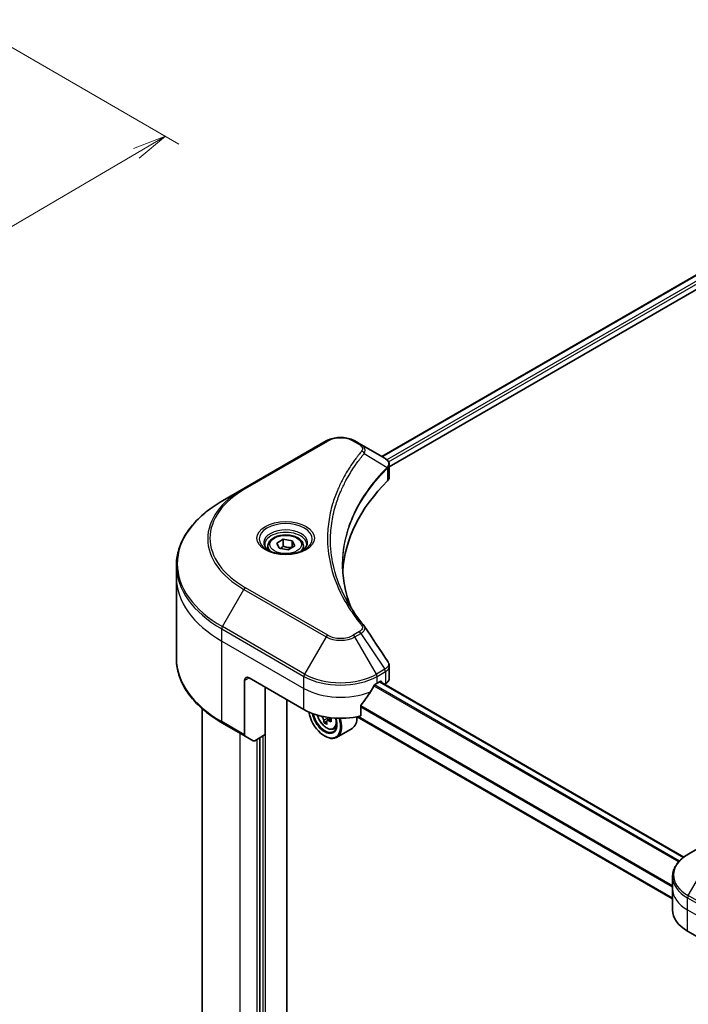
# Model space of a CAD drawing. Units: millimetres. Extents: x -1914 to 5444, y 28 to 1433.
# Drawn here: x -1305 to -1133, y 557 to 811 of the extents above; entities that cross this region are included whole.
import ezdxf

# ---------------------------------------------------------------- set-up
doc = ezdxf.new("R2010")
doc.units = ezdxf.units.MM
doc.header["$LTSCALE"] = 3.5
doc.layers.get('Defpoints').update_dxf_attribs({"lineweight": 25})
for name, color, linetype, lineweight in [('Dimension (ISO)', 7, 'Continuous', 18), ('Visible (ISO)', 7, 'Continuous', 35), ('Visible Narrow (ISO)', 7, 'Continuous', 25)]:
    doc.layers.add(name, color=color, linetype=linetype, lineweight=lineweight)
doc.styles.add('Note Text (TK)', font='txt')
doc.dimstyles.new('Default - Method 1b (TK)', dxfattribs={"dimscale": 3.5, "dimtxt": 2.5, "dimasz": 2.5, "dimexe": 1, "dimexo": 1.5, "dimgap": 1, "dimtad": 1, "dimrnd": 1e-08, "dimdsep": 46, "dimtxsty": 'Note Text (TK)', "dimblk": 'OPEN', "dimcen": 0.09, "dimdle": 5, "dimclrd": 100, "dimclre": 100, "dimclrt": 7, "dimadec": 1, "dimazin": 1, "dimtfac": 1, "dimtmove": 0, "dimatfit": 3, "dimldrblk": 'OPEN', "dimfxl": 1, "dimtolj": 1, "dimlwd": -1, "dimlwe": -1, "dimarcsym": 0})

# ---------------------------------------------------------------- blocks, each defined once
blk = doc.blocks.new('_Open')
at = {"color": 0, "linetype": 'ByBlock', "lineweight": -2}
for p, q in [((-1, 0.167), (0, 0)), ((-1, -0.167), (0, 0)), ((0, 0), (-1, 0))]:
    blk.add_line(p, q, dxfattribs=at)
blk = doc.blocks.new('*D40')
at = {"layer": 'Defpoints', "color": 0}
for p in [(-1319.75, 810.76), (-1267.66, 780.69), (-1576.42, 683.62)]:
    blk.add_point(p, dxfattribs=at)
at = {"layer": 'Dimension (ISO)', "color": 100}
for p, q in [((-1314.52, 807.74), (-1264.18, 778.68)), ((-1496.79, 646.43), (-1275.21, 776.27)), ((-1571.19, 680.6), (-1500.85, 639.99))]:
    blk.add_line(p, q, dxfattribs=at)
at = {"layer": 'Dimension (ISO)', "color": 100, "xscale": 8.75, "yscale": 8.75, "zscale": 8.75}
for p, rotation in [((-1267.66, 780.69), 30.36923575284549), ((-1504.34, 642), 210.3692357528454)]:
    blk.add_blockref('_Open', p, dxfattribs=dict(at, rotation=rotation))
at = {"layer": 'Dimension (ISO)', "color": 7, "insert": (-1394.91, 714.32), "char_height": 8.75, "attachment_point": 4, "rotation": 30.3692, "style": 'Note Text (TK)'}
blk.add_mtext('\\A1;{\\Q-29.631;\\W0.820;\\H0.816x;208}', dxfattribs=at)

msp = doc.modelspace()

# ---------------------------------------------------------------- linework, layer by layer
at = {"layer": 'Visible (ISO)'}
for p, q in [((-1211.8781, 698.0704), (-1086.4461, 770.4886)), ((-1209.9235, 695.4107), (-1084.2645, 767.96)), ((-1226.212, 702.0643), (-1247.4252, 689.8168)), ((-1217.22, 701.1545), (-1218.7958, 702.0643)), ((-1217.22, 701.1545), (-1211.0905, 697.6157)), ((-1209.9235, 692.7427), (-1209.9235, 695.9062)), ((-1247.4252, 689.8168), (-1252.9726, 686.6141)), ((-1238.9697, 675.7151), (-1237.2686, 676.6972)), ((-1237.2686, 676.6972), (-1234.945, 676.3377)), ((-1237.2686, 674.9281), (-1237.2686, 676.6972)), ((-1234.945, 676.3377), (-1234.3224, 674.9962)), ((-1234.945, 674.6367), (-1234.945, 676.3377)), ((-1241.2293, 674.9474), (-1241.2293, 673.9141)), ((-1238.347, 674.3735), (-1238.9697, 675.7151)), ((-1236.0234, 674.0141), (-1238.347, 674.3735)), ((-1234.3224, 674.9962), (-1236.0234, 674.0141)), ((-1232.0627, 674.9474), (-1232.0627, 673.9141)), ((-1264.8609, 666.7824), (-1264.8609, 669.9027)), ((-1264.8609, 645.9714), (-1264.8609, 666.7824)), ((-1209.9235, 640.8222), (-1209.9235, 643.9857)), ((-1247.2526, 640.2463), (-1247.2526, 626.2394)), ((-1246.0741, 640.9267), (-1231.932, 632.7617)), ((-1241.9493, 626.2978), (-1241.9493, 638.5452)), ((-1213.0758, 639.5659), (-1212.2508, 640.0422)), ((-1133.8925, 594.6989), (-1212.3401, 639.9906)), ((-1211.8973, 639.838), (-1211.8973, 639.735)), ((-1211.1616, 639.3102), (-1210.8998, 639.4613)), ((-1236.3514, 423.0242), (-1236.3514, 635.3133)), ((-1258.1942, 453.8129), (-1258.1942, 632.9723)), ((-1217.2993, 631.1177), (-1217.2993, 633.6916)), ((-1224.9494, 630.4608), (-1225.9455, 629.8858)), ((-1225.7595, 630.5759), (-1225.7595, 629.9931)), ((-1136.8423, 583.9524), (-1218.1933, 630.9204)), ((-1252.9726, 629.26), (-1247.08, 625.8579)), ((-1226.0457, 629.7813), (-1226.7435, 629.3784)), ((-1224.304, 627.7566), (-1223.6031, 627.9937)), ((-1219.5039, 627.9058), (-1223.5108, 625.5924)), ((-1245.0682, 624.6964), (-1247.08, 625.8579)), ((-1241.9493, 626.2978), (-1244.6515, 624.7377)), ((-1243.3635, 625.4813), (-1243.3635, 437.4149)), ((-1226.6287, 625.9576), (-1226.5108, 625.8896)), ((-1127.2171, 598.6414), (-1132.7644, 595.4386)), ((-1136.8423, 586.4936), (-1136.8423, 589.6138)), ((-1136.8423, 581.0503), (-1136.8423, 586.4936)), ((-1132.937, 575.607), (-1118.7949, 567.442))]:
    msp.add_line(p, q, dxfattribs=at)
for centre, major_axis, ratio, start_param, end_param in [((-1211.9789, 694.2944), (-1.3317, 3.5818), 0.76640476, 5.52785131, 5.52857845), ((-1135.294, 666.7824), (-86.6667, 0), 0.57735027, 5.7600423, 6.25033406), ((-1213.2568, 692.7427), (3.3333, 0), 0.57735027, 5.7600423, 6.28318531), ((-1218.5345, 653.0343), (2.4753, 0.6588), 0.82744179, 0.27049221, 0.36261393), ((-1246.0741, 639.5659), (-0.8333, 1.4434), 0.57735027, 5.49778714, 7.06858347), ((-1213.2568, 640.8222), (3.3333, 0), 0.57735027, 5.49778714, 6.28318531), ((-1222.5039, 645.8257), (-9.065, -18.6998), 0.5228786, 1.36554168, 1.45917851), ((-1222.5039, 645.0092), (13.3333, 0), 0.57735027, 5.45283607, 5.49778714), ((-1212.2508, 639.6339), (0.25, 0.433), 0.57735027, 5.49778714, 7.06858347), ((-1222.5039, 645.8257), (-9.065, -18.6998), 0.5228786, 1.15795131, 1.36554168), ((-1222.5039, 638.205), (13.3333, 0), 0.57735027, 3.92699082, 5.11339037), ((-1226.6287, 630.7205), (2.9167, -5.0518), 0.57735027, 4.12446104, 7.49267955), ((-1226.6287, 630.7205), (2.25, -3.8971), 0.57735027, 4.1401313, 7.48810043), ((-1226.5108, 630.7885), (2.1667, -3.7528), 0.57735027, 4.17215368, 7.049533), ((-1217.9401, 635.3116), (12.1096, 0), 0.57735027, 3.78991801, 3.81839274), ((-1226.5108, 630.7885), (3, -5.1962), 0.57735027, 5.49778714, 7.48087189), ((-1226.3193, 630.8991), (0.3958, -0.6856), 0.57735027, 0.78539816, 1.03060253), ((-1217.9401, 636.1621), (-12.1096, 0), 0.57735027, 0.89544029, 0.9582976), ((-1216.467, 634.8863), (5.9702, 10.3407), 0.57735027, 2.3125614, 2.39982758), ((-1222.5039, 633.1019), (3, -5.1962), 0.57735027, 0, 0.83653779), ((-1218.3084, 635.9495), (-6.0548, -10.4873), 0.57735027, 5.60638522, 5.67068658), ((-1217.9401, 634.0358), (11.9404, 0), 0.57735027, 3.88335773, 3.9706239), ((-1217.5718, 635.5242), (6.0548, 10.4873), 0.57735027, 2.46479257, 2.52909393), ((-1217.9401, 635.3116), (12.1096, 0), 0.57735027, 4.03558889, 4.09989025), ((-1246.6634, 626.5796), (-0.4167, -0.7217), 0.57735027, 5.49778714, 6.28318531), ((-1244.6515, 625.4181), (-0.4167, -0.7217), 0.57735027, 0, 0.78539816), ((-1123.5089, 581.0503), (-13.3333, 0), 0.57735027, 0, 0.78539816)]:
    msp.add_ellipse(centre, major_axis=major_axis, ratio=ratio, start_param=start_param, end_param=end_param, dxfattribs=at)
for points, knots in [([(-1226.212, 702.0643), (-1225.8019, 702.3011), (-1225.3427, 702.492), (-1224.3619, 702.7805), (-1223.8404, 702.8778), (-1222.7755, 702.9752), (-1222.2323, 702.9752), (-1221.1674, 702.8778), (-1220.6458, 702.7805), (-1219.6651, 702.492), (-1219.2059, 702.3011), (-1218.7958, 702.0643)], [4.71238898, 4.71238898, 4.71238898, 4.71238898, 5.02654825, 5.02654825, 5.34070751, 5.34070751, 5.65486678, 5.65486678, 5.96902604, 5.96902604, 6.28318531, 6.28318531, 6.28318531, 6.28318531]), ([(-1211.0666, 697.6017), (-1210.9442, 697.5298), (-1210.8277, 697.451), (-1210.6087, 697.2783), (-1210.5061, 697.1843), (-1210.3189, 696.9784), (-1210.2342, 696.8664), (-1210.0897, 696.6223), (-1210.0299, 696.4899), (-1209.9466, 696.2077), (-1209.9235, 696.0579), (-1209.9235, 695.9062)], [0, 0, 0, 0, 0.023575597, 0.023575597, 0.047151194, 0.047151194, 0.070726791, 0.070726791, 0.094302388, 0.094302388, 0.117877985, 0.117877985, 0.117877985, 0.117877985]), ([(-1252.9726, 686.6141), (-1254.4554, 685.758), (-1255.8255, 684.8323), (-1258.3062, 682.8609), (-1259.417, 681.8152), (-1261.3499, 679.625), (-1262.172, 678.4805), (-1263.5017, 676.1178), (-1264.0091, 674.8995), (-1264.6889, 672.4216), (-1264.8609, 671.1622), (-1264.8609, 669.9027)], [1.570796327, 1.570796327, 1.570796327, 1.570796327, 1.727875959, 1.727875959, 1.884955592, 1.884955592, 2.042035225, 2.042035225, 2.199114858, 2.199114858, 2.35619449, 2.35619449, 2.35619449, 2.35619449]), ([(-1241.2293, 674.9474), (-1241.2293, 675.233), (-1241.162, 675.5174), (-1240.9033, 676.066), (-1240.7033, 676.3266), (-1240.1761, 676.8171), (-1239.8349, 677.0395), (-1239.0541, 677.4095), (-1238.6113, 677.5543), (-1237.679, 677.7499), (-1237.1902, 677.8012), (-1236.2129, 677.8082), (-1235.7245, 677.7644), (-1234.791, 677.5845), (-1234.3461, 677.4482), (-1233.5407, 677.0888), (-1233.1806, 676.8651), (-1232.5961, 676.3434), (-1232.3675, 676.0459), (-1232.1195, 675.472), (-1232.0627, 675.2101), (-1232.0627, 674.9474)], [2.35619449, 2.35619449, 2.35619449, 2.35619449, 2.62198886, 2.62198886, 2.91161337, 2.91161337, 3.23970828, 3.23970828, 3.57841915, 3.57841915, 3.91455234, 3.91455234, 4.24911174, 4.24911174, 4.58502719, 4.58502719, 4.92367944, 4.92367944, 5.25327908, 5.25327908, 5.49778714, 5.49778714, 5.49778714, 5.49778714]), ([(-1241.0224, 673.7558), (-1241.0785, 673.7959), (-1241.1324, 673.8364), (-1241.3413, 674.0024), (-1241.4768, 674.131), (-1241.7031, 674.3874), (-1241.7939, 674.5152), (-1241.9339, 674.764), (-1241.9833, 674.8848), (-1242.0476, 675.1191), (-1242.0627, 675.2326), (-1242.0627, 675.346)], [3.247221149, 3.247221149, 3.247221149, 3.247221149, 3.298672286, 3.298672286, 3.455751919, 3.455751919, 3.612831552, 3.612831552, 3.769911184, 3.769911184, 3.926990817, 3.926990817, 3.926990817, 3.926990817]), ([(-1241.4821, 673.9972), (-1241.0212, 673.7311), (-1240.4767, 673.4975), (-1239.2689, 673.1286), (-1238.6046, 672.9944), (-1237.2248, 672.8459), (-1236.509, 672.8328), (-1235.1064, 672.9312), (-1234.4199, 673.0429), (-1233.1544, 673.3749), (-1232.575, 673.5943), (-1231.9852, 673.8988), (-1231.8961, 673.9475), (-1231.8099, 673.9972)], [3.14159265, 3.14159265, 3.14159265, 3.14159265, 3.4403958, 3.4403958, 3.74272298, 3.74272298, 4.04794488, 4.04794488, 4.35345517, 4.35345517, 4.65653194, 4.65653194, 4.71238898, 4.71238898, 4.71238898, 4.71238898]), ([(-1231.2293, 675.346), (-1231.2293, 675.2326), (-1231.2445, 675.1191), (-1231.3087, 674.8848), (-1231.3581, 674.764), (-1231.4981, 674.5152), (-1231.5889, 674.3874), (-1231.8152, 674.131), (-1231.9507, 674.0024), (-1232.1597, 673.8364), (-1232.2135, 673.7959), (-1232.2696, 673.7558)], [0.785398163, 0.785398163, 0.785398163, 0.785398163, 0.942477796, 0.942477796, 1.099557429, 1.099557429, 1.256637061, 1.256637061, 1.413716694, 1.413716694, 1.465167832, 1.465167832, 1.465167832, 1.465167832]), ([(-1219.8042, 659.0675), (-1219.82, 659.1071), (-1219.8356, 659.1468), (-1220.202, 660.079), (-1220.5093, 660.9765), (-1221.0366, 662.7789), (-1221.2565, 663.6837), (-1221.6085, 665.4981), (-1221.7405, 666.4078), (-1221.9167, 668.2294), (-1221.9607, 669.1414), (-1221.9607, 670.0535)], [1.55499619, 1.55499619, 1.55499619, 1.55499619, 1.56799787, 1.56799787, 1.86071038, 1.86071038, 2.15342288, 2.15342288, 2.44613539, 2.44613539, 2.73884789, 2.73884789, 2.73884789, 2.73884789]), ([(-1221.1588, 661.4158), (-1220.9037, 660.9351), (-1220.6362, 660.4563), (-1220.0765, 659.5029), (-1219.7844, 659.0285), (-1219.1756, 658.0842), (-1218.859, 657.6145), (-1218.2016, 656.6801), (-1217.8607, 656.2156), (-1217.1551, 655.292), (-1216.7961, 654.8404), (-1216.4136, 654.3767)], [4.024932757, 4.024932757, 4.024932757, 4.024932757, 4.185188705, 4.185188705, 4.345444652, 4.345444652, 4.5057006, 4.5057006, 4.665956547, 4.665956547, 4.826212494, 4.826212494, 4.826212494, 4.826212494]), ([(-1252.9726, 629.26), (-1254.4554, 630.1161), (-1255.8255, 631.0418), (-1258.3062, 633.0132), (-1259.417, 634.0589), (-1261.3499, 636.2491), (-1262.172, 637.3936), (-1263.5017, 639.7563), (-1264.0091, 640.9746), (-1264.6889, 643.4524), (-1264.8609, 644.7118), (-1264.8609, 645.9714)], [3.141592654, 3.141592654, 3.141592654, 3.141592654, 3.298672286, 3.298672286, 3.455751919, 3.455751919, 3.612831552, 3.612831552, 3.769911184, 3.769911184, 3.926990817, 3.926990817, 3.926990817, 3.926990817]), ([(-1210.29, 645.1331), (-1210.2459, 645.0665), (-1210.2049, 644.9978), (-1210.1298, 644.856), (-1210.0957, 644.7829), (-1210.0358, 644.6325), (-1210.0099, 644.5552), (-1209.9677, 644.3971), (-1209.9513, 644.3162), (-1209.9292, 644.1522), (-1209.9235, 644.0691), (-1209.9235, 643.9857)], [0.0140408951, 0.0140408951, 0.0140408951, 0.0140408951, 0.027014678, 0.027014678, 0.0399884609, 0.0399884609, 0.0529622438, 0.0529622438, 0.0659360267, 0.0659360267, 0.0789098096, 0.0789098096, 0.0789098096, 0.0789098096]), ([(-1213.509, 639.3268), (-1213.5554, 639.3023), (-1213.6052, 639.2661), (-1213.6976, 639.1771), (-1213.74, 639.1242), (-1213.7816, 639.0586), (-1213.7893, 639.0456), (-1213.7967, 639.0324)], [0.1356732242, 0.1356732242, 0.1356732242, 0.1356732242, 0.1469944231, 0.1469944231, 0.158315622, 0.158315622, 0.1609890322, 0.1609890322, 0.1609890322, 0.1609890322]), ([(-1217.1847, 633.9813), (-1217.2156, 633.9426), (-1217.2427, 633.8996), (-1217.2869, 633.8), (-1217.2993, 633.7427), (-1217.2993, 633.6916)], [-0.0201836507, -0.0201836507, -0.0201836507, -0.0201836507, -0.0112759257, -0.0112759257, 0, 0, 0, 0]), ([(-1228.4923, 631.3271), (-1228.4247, 631.0884), (-1228.3389, 630.8486), (-1228.0793, 630.249), (-1227.8831, 629.8945), (-1227.4323, 629.2378), (-1227.1779, 628.9357), (-1226.632, 628.4124), (-1226.3405, 628.1915), (-1225.7439, 627.8573), (-1225.4385, 627.7438), (-1224.8531, 627.6522), (-1224.5715, 627.6682), (-1224.3108, 627.7543), (-1224.3074, 627.7555), (-1224.304, 627.7566)], [3.5137524, 3.5137524, 3.5137524, 3.5137524, 3.7294293, 3.7294293, 4.06151173, 4.06151173, 4.39336629, 4.39336629, 4.72719714, 4.72719714, 5.06192126, 5.06192126, 5.37861809, 5.37861809, 5.38284387, 5.38284387, 5.38284387, 5.38284387]), ([(-1226.8207, 629.9632), (-1226.8284, 630.0397), (-1226.849, 630.1304), (-1226.9148, 630.3176), (-1226.9601, 630.4141), (-1227.0598, 630.5867), (-1227.1207, 630.6741), (-1227.2499, 630.8247), (-1227.3181, 630.8879), (-1227.3805, 630.9328)], [0, 0, 0, 0, 0.0179369429, 0.0179369429, 0.0358738858, 0.0358738858, 0.0538108287, 0.0538108287, 0.0717477716, 0.0717477716, 0.0717477716, 0.0717477716]), ([(-1225.5244, 629.8611), (-1225.6021, 629.8972), (-1225.6836, 629.9205), (-1225.8304, 629.9292), (-1225.8956, 629.9145), (-1225.9953, 629.857), (-1226.0362, 629.8103), (-1226.0845, 629.689), (-1226.0918, 629.6144), (-1226.0842, 629.5379)], [0, 0, 0, 0, 0.0179369429, 0.0179369429, 0.0358738858, 0.0358738858, 0.0538108287, 0.0538108287, 0.0717477716, 0.0717477716, 0.0717477716, 0.0717477716]), ([(-1132.7644, 595.4386), (-1133.26, 595.1525), (-1133.7204, 594.8417), (-1134.5598, 594.1747), (-1134.9388, 593.8184), (-1135.6039, 593.0648), (-1135.89, 592.6673), (-1136.3567, 591.838), (-1136.5372, 591.406), (-1136.7801, 590.5206), (-1136.8423, 590.0673), (-1136.8423, 589.6138)], [6.283185307, 6.283185307, 6.283185307, 6.283185307, 6.44026494, 6.44026494, 6.597344573, 6.597344573, 6.754424205, 6.754424205, 6.911503838, 6.911503838, 7.068583471, 7.068583471, 7.068583471, 7.068583471])]:
    msp.add_open_spline(points, degree=3, knots=knots, dxfattribs=at)
for points, weights in [([(-1237.2686, 674.9281), (-1237.6861, 674.5479), (-1238.0481, 674.3273)], [1, 1.07039454817, 1.07672477615]), ([(-1235.0813, 674.558), (-1236.1594, 674.4859), (-1237.2686, 674.9281)], [1.01523736138, 1.14666441016, 1])]:
    msp.add_rational_spline(points, weights, degree=2, dxfattribs=at)
msp.add_open_spline([(-1216.2949, 654.2164), (-1214.2954, 651.187), (-1212.2936, 648.1594), (-1210.29, 645.1331)], degree=3, dxfattribs=at)
at = {"layer": 'Visible Narrow (ISO)'}
for p, q in [((-1211.7317, 697.9859), (-1086.2107, 770.4554)), ((-1084.9716, 769.729), (-1210.5538, 697.2241)), ((-1210.1153, 696.6608), (-1084.6181, 769.1167)), ((-1247.0085, 689.7756), (-1225.7953, 702.023)), ((-1219.2124, 702.023), (-1217.6366, 701.1132)), ((-1216.3656, 698.8499), (-1210.475, 695.2479)), ((-1210.3693, 695.0557), (-1210.3693, 691.7812)), ((-1252.9726, 654.1535), (-1247.4252, 663.7618)), ((-1247.4252, 663.7618), (-1226.212, 651.5144)), ((-1225.7953, 651.9542), (-1247.0085, 664.2017)), ((-1253.1452, 650.4525), (-1253.1452, 653.5727)), ((-1253.1452, 653.5727), (-1231.932, 641.3253)), ((-1231.7594, 641.906), (-1252.9726, 654.1535)), ((-1253.1452, 650.4525), (-1231.932, 638.205)), ((-1253.1452, 629.6415), (-1253.1452, 650.4525)), ((-1226.212, 651.5144), (-1231.7594, 641.906)), ((-1217.6366, 652.864), (-1219.2124, 651.9542)), ((-1218.7958, 651.5144), (-1217.22, 652.4242)), ((-1213.2484, 641.906), (-1218.7958, 651.5144)), ((-1217.22, 652.4242), (-1211.0905, 643.1519)), ((-1211.0905, 643.1519), (-1213.2484, 641.906)), ((-1247.2526, 640.2463), (-1246.0741, 640.9267)), ((-1231.932, 638.205), (-1231.932, 641.3253)), ((-1213.0758, 641.3253), (-1210.9179, 642.5711)), ((-1213.0758, 639.5659), (-1213.0758, 641.3253)), ((-1210.8998, 642.5815), (-1210.8998, 639.4613)), ((-1241.8315, 419.4712), (-1241.8315, 638.4772)), ((-1231.932, 632.7617), (-1231.932, 638.205)), ((-1213.8741, 638.8947), (-1135.2292, 593.489)), ((-1135.0437, 593.6889), (-1213.7379, 639.123)), ((-1212.4865, 639.9061), (-1134.0191, 594.6029)), ((-1212.2508, 640.0422), (-1211.8973, 639.838)), ((-1217.2993, 633.4687), (-1136.8423, 587.0168)), ((-1136.8423, 587.2541), (-1217.299, 633.7058)), ((-1227.3805, 630.9328), (-1227.2461, 631.0104)), ((-1225.7595, 630.5759), (-1226.8207, 629.9632)), ((-1224.9083, 630.2168), (-1225.5244, 629.8611)), ((-1136.8423, 584.1215), (-1217.9766, 630.9644)), ((-1247.2526, 626.2394), (-1253.1452, 629.6415)), ((-1248.4311, 440.2046), (-1248.4311, 626.638)), ((-1244.0706, 625.0731), (-1244.0706, 437.6871)), ((-1242.5386, 625.9576), (-1242.5386, 437.2108)), ((-1132.7644, 584.7513), (-1127.2171, 594.3596)), ((-1111.5512, 572.5038), (-1132.7644, 584.7513)), ((-1132.937, 581.0503), (-1132.937, 584.1705)), ((-1132.937, 584.1705), (-1111.7238, 571.9231)), ((-1132.937, 581.0503), (-1111.7238, 568.8028)), ((-1132.937, 575.607), (-1132.937, 581.0503))]:
    msp.add_line(p, q, dxfattribs=at)
for centre, major_axis, ratio, start_param, end_param in [((-1225.7953, 701.3426), (-0.4167, 0.7217), 0.57735027, 5.49778714, 6.28318531), ((-1222.5039, 700.1227), (4.6548, 0), 0.57735027, 0.78539816, 2.35619449), ((-1219.2124, 701.3426), (0.4167, 0.7217), 0.57735027, 0, 0.78539816), ((-1217.6366, 700.4328), (0.4167, 0.7217), 0.57735027, 0, 0.78539816), ((-1217.0563, 698.7701), (0.6427, -0.5304), 0.7371107, 0.95417388, 2.11728116), ((-1211.154, 695.241), (-0.5907, 0.5878), 0.70765843, 3.75530177, 4.10367434), ((-1211.0912, 695.2961), (0.5064, -0.6618), 0.7825254, 0.71441804, 1.11451017), ((-1224.8609, 676.9886), (-31.3215, 0), 0.57735027, 5.49778714, 7.06858347), ((-1224.8609, 676.7893), (-31.9107, 0), 0.57735027, 5.49778714, 7.06858347), ((-1247.0085, 689.0952), (-0.4167, 0.7217), 0.57735027, 5.49778714, 6.28318531), ((-1224.8609, 670.3838), (-39.7559, 0), 0.57735027, 5.49778714, 7.06858347), ((-1236.646, 676.7893), (-6.8393, 0), 0.57735027, 2.35619449, 7.06858347), ((-1236.646, 675.8271), (5.6607, 0), 0.57735027, 5.59811367, 10.10984959), ((-1236.646, 675.346), (-5.4167, 0), 0.57735027, 3.14159265, 6.28318531), ((-1236.646, 674.9474), (-4.5833, 0), 0.57735027, 0, 0.56017967), ((-1236.646, 674.9474), (4.5833, 0), 0.57735027, 5.72300564, 6.28318531), ((-1224.8609, 669.9027), (-40, 0), 0.57735027, 0, 0.78539816), ((-1224.8609, 666.7824), (-40, 0), 0.57735027, 0, 0.78539816), ((-1247.0085, 663.5213), (0.4167, 0.7217), 0.57735027, 0.78539816, 1.57079633), ((-1252.5559, 653.9129), (0.4167, 0.7217), 0.57735027, 1.57079633, 2.35619449), ((-1217.0563, 653.8463), (0.6427, 0.5304), 0.7371107, 0, 1.02431149), ((-1225.7953, 651.2738), (-0.4167, -0.7217), 0.57735027, 3.92699082, 4.71238898), ((-1222.5039, 653.6553), (5.2441, 0), 0.57735027, 3.92699082, 5.49778714), ((-1222.5039, 653.8546), (-4.6548, 0), 0.57735027, 0.78539816, 2.35619449), ((-1219.2124, 651.2738), (0.4167, -0.7217), 0.57735027, 1.57079633, 2.35619449), ((-1217.6366, 652.1836), (0.4167, -0.7217), 0.57735027, 1.57079633, 2.35619449), ((-1224.8609, 645.9714), (-40, 0), 0.57735027, 0, 0.78539816), ((-1211.5072, 642.9113), (-0.4167, 0.7217), 0.57735027, 3.92699082, 4.71238898), ((-1211.4891, 642.9217), (0.4108, -0.7251), 0.58272546, 0.79011911, 1.57603082), ((-1231.3427, 641.6655), (0.4167, 0.7217), 0.57735027, 1.57079633, 2.35619449), ((-1222.5039, 646.7686), (13.3333, 0), 0.57735027, 3.92699082, 5.49778714), ((-1222.5039, 647.2497), (-13.0893, 0), 0.57735027, 0.78539816, 2.35619449), ((-1213.665, 641.6655), (0.4167, -0.7217), 0.57735027, 0.78539816, 1.57079633), ((-1222.5039, 643.6484), (13.3333, 0), 0.57735027, 3.92699082, 5.33033906), ((-1226.1411, 631.002), (1.7609, -3.0499), 0.57735027, 4.29156195, 7.38872494), ((-1252.5559, 629.9817), (-0.4167, -0.7217), 0.57735027, 5.49778714, 6.28318531), ((-1225.9533, 631.1104), (1.877, -3.251), 0.57735027, 6.16824203, 6.70696909), ((-1123.5089, 590.0949), (-13.0893, 0), 0.57735027, 5.49778714, 7.06858347), ((-1123.5089, 589.6138), (-13.3333, 0), 0.57735027, 0, 0.78539816), ((-1123.5089, 586.4936), (-13.3333, 0), 0.57735027, 0, 0.78539816), ((-1132.3478, 584.5107), (0.4167, 0.7217), 0.57735027, 1.57079633, 2.35619449)]:
    msp.add_ellipse(centre, major_axis=major_axis, ratio=ratio, start_param=start_param, end_param=end_param, dxfattribs=at)
for centre, major_axis in [((-1236.646, 676.9886), (7.4285, 0)), ((-1236.646, 675.3556), (4.0833, 0))]:
    msp.add_ellipse(centre, major_axis=major_axis, ratio=0.57735027, dxfattribs=at)
for points, knots in [([(-1217.0563, 699.4505), (-1217.1386, 699.3508), (-1217.2204, 699.251), (-1217.4009, 699.0288), (-1217.4993, 698.9064), (-1217.739, 698.6054), (-1217.8792, 698.4266), (-1218.1978, 698.0142), (-1218.3749, 697.7804), (-1218.7754, 697.2409), (-1218.9968, 696.9347), (-1219.4942, 696.2278), (-1219.7667, 695.8262), (-1220.3737, 694.8981), (-1220.7021, 694.3704), (-1221.3957, 693.1969), (-1221.7538, 692.5498), (-1222.5393, 691.0289), (-1222.9493, 690.1521), (-1223.8005, 688.1227), (-1224.2142, 686.9662), (-1225.0084, 684.2906), (-1225.3417, 682.7668), (-1225.7878, 679.6144), (-1225.8858, 677.9851), (-1225.8034, 674.0568), (-1225.4914, 671.7589), (-1224.1734, 666.5239), (-1222.9869, 663.6022), (-1220.7607, 659.6742), (-1220.0832, 658.5996), (-1218.8437, 656.8179), (-1218.314, 656.1032), (-1217.5977, 655.1933), (-1217.4361, 654.9915), (-1217.2008, 654.7023), (-1217.1287, 654.6145), (-1217.0563, 654.5267)], [0, 0, 0, 0, 0.0344265, 0.0344265, 0.07650467, 0.07650467, 0.1377084, 0.1377084, 0.21727325, 0.21727325, 0.32070756, 0.32070756, 0.45517217, 0.45517217, 0.62997615, 0.62997615, 0.8417425, 0.8417425, 1.12477817, 1.12477817, 1.49272454, 1.49272454, 1.97105483, 1.97105483, 2.47873595, 2.47873595, 3.19579554, 3.19579554, 4.127973, 4.127973, 4.4843018, 4.4843018, 4.72660511, 4.72660511, 4.79590965, 4.79590965, 4.82621249, 4.82621249, 4.82621249, 4.82621249]), ([(-1221.1587, 661.4158), (-1222.4949, 663.9346), (-1223.4972, 666.513), (-1224.7211, 671.3766), (-1225.0302, 673.6543), (-1225.1118, 677.5488), (-1225.0147, 679.1643), (-1224.5729, 682.2907), (-1224.2427, 683.8021), (-1223.4561, 686.4564), (-1223.0463, 687.6039), (-1222.2032, 689.6178), (-1221.7971, 690.4879), (-1221.019, 691.9975), (-1220.6642, 692.6399), (-1219.9773, 693.8048), (-1219.6519, 694.3288), (-1219.0507, 695.2502), (-1218.7807, 695.649), (-1218.288, 696.351), (-1218.0687, 696.6551), (-1217.672, 697.1909), (-1217.4965, 697.4231), (-1217.1809, 697.8326), (-1217.042, 698.0103), (-1216.8046, 698.3092), (-1216.707, 698.4308), (-1216.5282, 698.6515), (-1216.4474, 698.7491), (-1216.3656, 698.8499)], [-4.02493276, -4.02493276, -4.02493276, -4.02493276, -3.19579554, -3.19579554, -2.47873595, -2.47873595, -1.97105483, -1.97105483, -1.49272454, -1.49272454, -1.12477817, -1.12477817, -0.8417425, -0.8417425, -0.62997615, -0.62997615, -0.45517217, -0.45517217, -0.32070756, -0.32070756, -0.21727325, -0.21727325, -0.1377084, -0.1377084, -0.07650467, -0.07650467, -0.0344265, -0.0344265, 0, 0, 0, 0]), ([(-1217.6366, 701.1132), (-1217.519, 701.0453), (-1217.4122, 700.9712), (-1217.1668, 700.7657), (-1217.0478, 700.6264), (-1216.8612, 700.2899), (-1216.8196, 700.0875), (-1216.8761, 699.7373), (-1216.943, 699.5878), (-1217.0563, 699.4505)], [0, 0, 0, 0, 0.029936483, 0.029936483, 0.077834855, 0.077834855, 0.14010274, 0.14010274, 0.187502416, 0.187502416, 0.187502416, 0.187502416]), ([(-1216.3656, 698.8499), (-1216.2393, 699.1092), (-1216.1847, 699.3465), (-1216.1687, 699.8612), (-1216.2443, 700.1285), (-1216.4974, 700.559), (-1216.6479, 700.7315), (-1216.9489, 700.983), (-1217.0783, 701.0727), (-1217.22, 701.1545)], [-0.187502416, -0.187502416, -0.187502416, -0.187502416, -0.14010274, -0.14010274, -0.077834855, -0.077834855, -0.029936483, -0.029936483, 0, 0, 0, 0]), ([(-1211.0905, 697.6157), (-1211.0869, 697.6136), (-1211.0832, 697.6115), (-1211.076, 697.6072), (-1211.0723, 697.6051), (-1211.0687, 697.603)], [-0.00153668531, -0.00153668531, -0.00153668531, -0.00153668531, -0.00076834266, -0.00076834266, -0.00000000001, -0.00000000001, -0.00000000001, -0.00000000001]), ([(-1211.0687, 697.603), (-1210.6564, 697.3604), (-1210.3584, 697.0549), (-1210.0975, 696.4607), (-1210.0726, 696.1847), (-1210.1917, 695.7239), (-1210.2755, 695.5433), (-1210.4032, 695.3602)], [0, 0, 0, 0, 0.087259675, 0.087259675, 0.154661595, 0.154661595, 0.196787795, 0.196787795, 0.196787795, 0.196787795]), ([(-1210.475, 695.2479), (-1210.6704, 695.0511), (-1210.8632, 694.8555), (-1211.5152, 694.1807), (-1211.963, 693.6989), (-1213.2079, 692.3049), (-1213.9706, 691.3824), (-1217.3607, 686.9362), (-1219.3345, 683.2458), (-1221.4901, 676.571), (-1221.9811, 673.6206), (-1222.0476, 668.3116), (-1221.7882, 665.9537), (-1220.8863, 662.0925), (-1220.408, 660.5766), (-1219.8099, 659.0766)], [-5.47772979, -5.47772979, -5.47772979, -5.47772979, -5.40661912, -5.40661912, -5.23453446, -5.23453446, -4.91295092, -4.91295092, -3.70555522, -3.70555522, -2.7767893, -2.7767893, -2.03555087, -2.03555087, -1.55154, -1.55154, -1.55154, -1.55154]), ([(-1221.9607, 670.0535), (-1221.9607, 670.174), (-1221.96, 670.2945), (-1221.9215, 673.3657), (-1221.4314, 676.3149), (-1219.2789, 682.9892), (-1217.308, 686.6809), (-1213.9226, 691.1312), (-1213.1609, 692.0546), (-1211.9176, 693.4503), (-1211.4704, 693.9328), (-1210.8193, 694.6084), (-1210.6266, 694.8053), (-1210.4316, 695.0013)], [2.73884789, 2.73884789, 2.73884789, 2.73884789, 2.7767893, 2.7767893, 3.70555522, 3.70555522, 4.91295092, 4.91295092, 5.23453446, 5.23453446, 5.40661912, 5.40661912, 5.47772979, 5.47772979, 5.47772979, 5.47772979]), ([(-1210.4032, 695.3602), (-1210.4147, 695.3437), (-1210.4264, 695.3263), (-1210.4503, 695.289), (-1210.4625, 695.2692), (-1210.475, 695.2479)], [-0.007586184, -0.007586184, -0.007586184, -0.007586184, -0.003793092, -0.003793092, 0, 0, 0, 0]), ([(-1210.4316, 695.0013), (-1210.4212, 695.0117), (-1210.4108, 695.0214), (-1210.39, 695.0394), (-1210.3796, 695.0478), (-1210.3693, 695.0557)], [0, 0, 0, 0, 0.003793092, 0.003793092, 0.007586184, 0.007586184, 0.007586184, 0.007586184]), ([(-1210.3693, 695.0557), (-1210.215, 695.1829), (-1210.0977, 695.3273), (-1209.9569, 695.6174), (-1209.9239, 695.7605), (-1209.9239, 695.9062)], [-0.1967877948, -0.1967877948, -0.1967877948, -0.1967877948, -0.1546615949, -0.1546615949, -0.1178779852, -0.1178779852, -0.1178779852, -0.1178779852]), ([(-1217.0563, 654.5267), (-1216.9921, 654.449), (-1216.9428, 654.3672), (-1216.8515, 654.1495), (-1216.8316, 654.0107), (-1216.8628, 653.6943), (-1216.9371, 653.5175), (-1217.197, 653.1711), (-1217.3937, 653.0043), (-1217.6366, 652.864)], [0, 0, 0, 0, 0.026852665, 0.026852665, 0.069816928, 0.069816928, 0.125670471, 0.125670471, 0.187504168, 0.187504168, 0.187504168, 0.187504168]), ([(-1217.22, 652.4242), (-1216.9273, 652.5995), (-1216.6871, 652.7973), (-1216.3519, 653.1992), (-1216.245, 653.4007), (-1216.166, 653.7559), (-1216.1681, 653.91), (-1216.2348, 654.11), (-1216.2606, 654.1647), (-1216.2948, 654.2164)], [-0.187504168, -0.187504168, -0.187504168, -0.187504168, -0.125670471, -0.125670471, -0.069816928, -0.069816928, -0.026852665, -0.026852665, -0.010060657, -0.010060657, -0.010060657, -0.010060657]), ([(-1211.0687, 643.1648), (-1211.0723, 643.1627), (-1211.076, 643.1606), (-1211.0832, 643.1562), (-1211.0869, 643.1541), (-1211.0905, 643.1519)], [-0.00153668531, -0.00153668531, -0.00153668531, -0.00153668531, -0.00076834265, -0.00076834265, 0, 0, 0, 0]), ([(-1210.29, 645.1331), (-1210.2536, 645.0781), (-1210.2228, 645.0216), (-1210.1199, 644.7885), (-1210.0918, 644.6038), (-1210.1323, 644.1818), (-1210.233, 643.9454), (-1210.5658, 643.5194), (-1210.7917, 643.3283), (-1211.0687, 643.1648)], [0.014040895, 0.014040895, 0.014040895, 0.014040895, 0.029522231, 0.029522231, 0.076757801, 0.076757801, 0.138164041, 0.138164041, 0.196787795, 0.196787795, 0.196787795, 0.196787795]), ([(-1210.8998, 642.5815), (-1210.5928, 642.7563), (-1210.3466, 642.9706), (-1210.011, 643.4497), (-1209.9236, 643.7147), (-1209.9235, 643.9857)], [-0.196787795, -0.196787795, -0.196787795, -0.196787795, -0.138164041, -0.138164041, -0.07890981, -0.07890981, -0.07890981, -0.07890981]), ([(-1210.9179, 642.5711), (-1210.9149, 642.5729), (-1210.9119, 642.5746), (-1210.9058, 642.5781), (-1210.9028, 642.5798), (-1210.8998, 642.5815)], [0, 0, 0, 0, 0.00076834265, 0.00076834265, 0.00153668531, 0.00153668531, 0.00153668531, 0.00153668531])]:
    msp.add_open_spline(points, degree=3, knots=knots, dxfattribs=at)

# ---------------------------------------------------------------- dimensions: what is measured, and where the dimension line sits
at = {"layer": 'Dimension (ISO)', "color": 100}
dim = msp.add_linear_dim(base=(-1267.6638, 780.6892), p1=(-1576.4214, 683.6222), p2=(-1319.7479, 810.76), angle=210.369236, text='{\\Q-29.631;\\W0.820;\\H0.816x;208}', dimstyle='Default - Method 1b (TK)', override={"dimgap": 1, "dimdec": 0, "dimlfac": 0.2, "dimtol": 0, "dimlim": 0, "dimtp": 0, "dimtm": 0, "dimtdec": 0, "dimtofl": 0, "dimatfit": 1}, dxfattribs=at)
dim.commit()
dim.dimension.update_dxf_attribs({"geometry": '*D40', "text_midpoint": (-1386.0005, 711.3468), "dimtype": 160})

doc.saveas('drawing.dxf')
